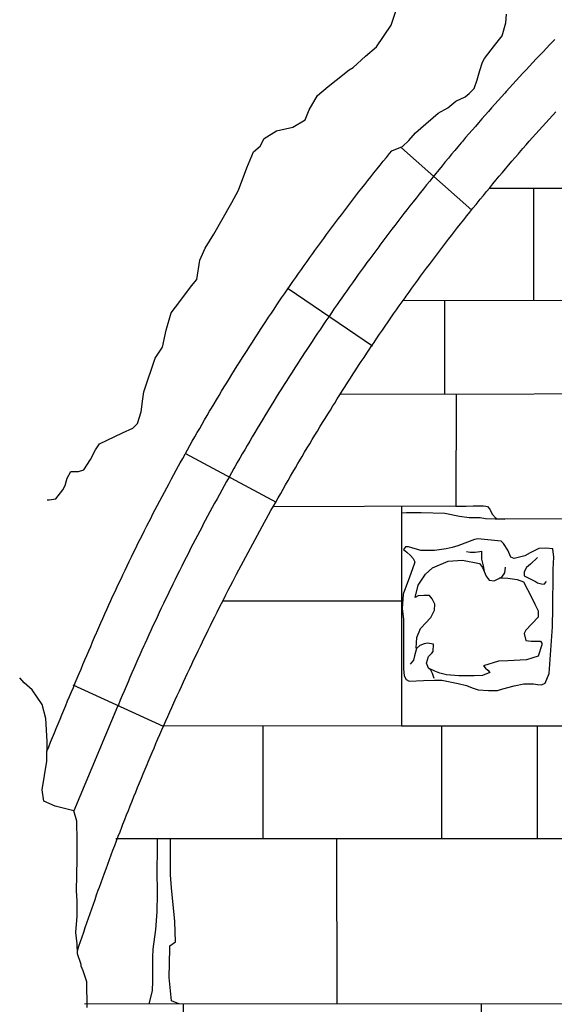
# Model space of a CAD drawing. Extents: x -4982.2 to -4940.1, y 16.5 to 46.2.
# Drawn here: x -4955.8 to -4954.7, y 40.2 to 42.2 of the extents above; entities that cross this region are included whole.
import ezdxf

# ---------------------------------------------------------------- set-up
doc = ezdxf.new("R2010")
doc.units = 0
doc.header["$LTSCALE"] = 50
for name, color, linetype in [('ASHLAR', 3, 'Continuous'), ('MAJOR', 1, 'Continuous'), ('SCULPTURAL', 2, 'Continuous')]:
    doc.layers.add(name, color=color, linetype=linetype)

msp = doc.modelspace()

# ---------------------------------------------------------------- linework, layer by layer
at = {"layer": 'ASHLAR', "color": 3, "linetype": 'Continuous'}
for points in [[(-4954.8409, 41.7747, -2187.902), (-4954.9829, 41.9007, -2187.904)], [(-4954.8048, 41.819, -2187.9856), (-4954.274, 41.819, -2187.9947)], [(-4954.7158, 41.819, -2187.9985), (-4954.7158, 41.5916, -2187.9995)], [(-4955.2122, 41.6159, -2187.8999), (-4955.0418, 41.5003, -2187.9073)], [(-4954.3136, 41.5923, -2187.9993), (-4954.98, 41.5911, -2187.9923)], [(-4954.896, 41.5913, -2188.0028), (-4954.896, 41.4019, -2188.0037)], [(-4954.8726, 41.402, -2187.9928), (-4954.8727, 41.1758, -2187.9938), (-4955.2426, 41.1742, -2188.0007)], [(-4954.3223, 41.4029, -2187.9914), (-4955.107, 41.4015, -2188.006)], [(-4955.4197, 41.2826, -2187.8847), (-4955.2362, 41.1842, -2187.9124)], [(-4954.9832, 41.1753, -2187.991), (-4954.9831, 40.7316, -2187.993), (-4955.4637, 40.7311, -2188.002)], [(-4954.8727, 41.1758, -2187.9939), (-4954.8718, 41.1758, -2187.9929), (-4954.8518, 41.1758, -2187.9915), (-4954.8377, 41.1765, -2187.9902), (-4954.8251, 41.1767, -2187.9904), (-4954.8167, 41.1765, -2187.9906), (-4954.8123, 41.176, -2187.9908), (-4954.8089, 41.1751, -2187.9909), (-4954.8044, 41.1695, -2187.9908), (-4954.8014, 41.164, -2187.9908), (-4954.7985, 41.1591, -2187.9907), (-4954.793, 41.1522, -2187.9918), (-4954.7892, 41.1502, -2187.9935), (-4954.2721, 41.1508, -2187.9839), (-4954.1798, 41.1508, -2187.9822)], [(-4954.9832, 41.1621, -2187.9717), (-4954.9728, 41.163, -2187.9959), (-4954.9434, 41.1633, -2187.9946), (-4954.8955, 41.1616, -2187.9934), (-4954.8658, 41.1558, -2187.9945), (-4954.846, 41.1528, -2187.9937), (-4954.8234, 41.1532, -2187.9933), (-4954.8129, 41.151, -2187.9931), (-4954.7741, 41.1493, -2187.9924)], [(-4955.3438, 40.9846, -2188.0015), (-4954.9832, 40.9846, -2187.9949)], [(-4955.4643, 40.7299, -2187.9183), (-4955.6474, 40.8136, -2187.9172)], [(-4955.263, 40.5031, -2188.0098), (-4955.263, 40.7313, -2188.0089)], [(-4954.9831, 40.7316, -2187.9959), (-4954.1807, 40.7316, -2187.9813)], [(-4954.9017, 40.7316, -2188.0023), (-4954.9017, 40.5031, -2188.0032)], [(-4954.7074, 40.5032, -2187.9997), (-4954.7075, 40.7316, -2187.9987)], [(-4954.1846, 40.5032, -2187.9867), (-4955.5608, 40.5031, -2187.9987)], [(-4955.4775, 40.5031, -2188.0028), (-4955.4776, 40.4793, -2187.9971), (-4955.4777, 40.4406, -2187.9935), (-4955.4772, 40.3914, -2187.9952), (-4955.4781, 40.3556, -2187.9979), (-4955.4806, 40.3195, -2187.9988), (-4955.486, 40.2798, -2188.0022), (-4955.487, 40.2633, -2188.0036), (-4955.487, 40.2153, -2188.0042), (-4955.4876, 40.1955, -2188.004), (-4955.4944, 40.1695, -2188.0043)], [(-4955.4331, 40.1695, -2188.0143), (-4955.4334, 40.1695, -2188.0146), (-4955.4485, 40.1756, -2188.0095), (-4955.4529, 40.2223, -2188.0095), (-4955.452, 40.2813, -2188.0092), (-4955.4516, 40.2867, -2188.0092), (-4955.4403, 40.2947, -2188.0069), (-4955.4413, 40.3358, -2188.0067), (-4955.4481, 40.4036, -2188.009), (-4955.45, 40.4302, -2188.0089), (-4955.4503, 40.4643, -2188.0063), (-4955.4504, 40.5031, -2188.0021)], [(-4955.1142, 40.5031, -2188.0142), (-4955.1141, 40.1695, -2188.0157)], [(-4955.6243, 40.1695, -2188.0015), (-4954.2668, 40.1696, -2187.9993), (-4954.1872, 40.1696, -2187.9978)], [(-4955.4241, 39.929, -2187.9987), (-4955.4241, 40.1695, -2187.9989)], [(-4954.8214, 40.1696, -2188.0086), (-4954.8214, 39.9291, -2188.0097)]]:
    msp.add_polyline3d(points, dxfattribs=at)
at = {"layer": 'MAJOR', "color": 1, "linetype": 'Continuous'}
for points in [[(-4955.7, 41.1887, -2187.8771), (-4955.6956, 41.1888, -2187.877), (-4955.6823, 41.1909, -2187.8768), (-4955.6682, 41.209, -2187.8765), (-4955.6637, 41.2177, -2187.8764), (-4955.6596, 41.2328, -2187.8763), (-4955.6517, 41.2457, -2187.875), (-4955.6364, 41.2457, -2187.8734), (-4955.6256, 41.2491, -2187.8722), (-4955.612, 41.2701, -2187.8717), (-4955.6024, 41.2896, -2187.8717), (-4955.5943, 41.3018, -2187.8727), (-4955.5477, 41.3239, -2187.8808), (-4955.5268, 41.3338, -2187.8801), (-4955.5168, 41.3429, -2187.88), (-4955.5095, 41.3664, -2187.8834), (-4955.5066, 41.3929, -2187.8851), (-4955.504, 41.4074, -2187.8885), (-4955.4814, 41.4751, -2187.8909), (-4955.4666, 41.4971, -2187.8914), (-4955.4594, 41.532, -2187.8915), (-4955.449, 41.5671, -2187.8904), (-4955.4313, 41.5901, -2187.89), (-4955.4077, 41.6213, -2187.8941), (-4955.3969, 41.6346, -2187.9014), (-4955.391, 41.6731, -2187.9283), (-4955.38, 41.6978, -2187.9451), (-4955.3629, 41.7263, -2187.9483), (-4955.3264, 41.7898, -2187.9578), (-4955.3128, 41.8152, -2187.9622), (-4955.2959, 41.8604, -2187.961), (-4955.2826, 41.8925, -2187.9531), (-4955.269, 41.9039, -2187.9353), (-4955.2609, 41.9198, -2187.9279), (-4955.2357, 41.935, -2187.93), (-4955.2028, 41.9421, -2187.9702), (-4955.178, 41.9575, -2187.9799), (-4955.1697, 41.9773, -2187.9735), (-4955.153, 42.0067, -2187.9731), (-4955.1316, 42.0248, -2187.9732), (-4955.1152, 42.0373, -2187.9739), (-4955.0888, 42.0582, -2187.9748), (-4955.0808, 42.0633, -2187.9779), (-4955.0558, 42.0863, -2187.9837), (-4955.0337, 42.105, -2187.9863), (-4955.0035, 42.1487, -2188.0029), (-4954.9907, 42.1874, -2188.0116)], [(-4955.0026, 41.8946, -2187.8835), (-4955.0026, 41.8945, -2187.8832), (-4954.9808, 41.903, -2187.8873), (-4954.9684, 41.9157, -2187.8919), (-4954.9547, 41.9307, -2187.8954), (-4954.9436, 41.9402, -2187.8977), (-4954.909, 41.9708, -2187.8997), (-4954.889, 41.9815, -2187.9006), (-4954.8729, 41.9947, -2187.9026), (-4954.854, 42.0037, -2187.9044), (-4954.846, 42.0102, -2187.9054), (-4954.8357, 42.0205, -2187.9062), (-4954.8297, 42.0379, -2187.9068), (-4954.8241, 42.0568, -2187.9062), (-4954.8193, 42.074, -2187.9042), (-4954.8149, 42.0815, -2187.9005), (-4954.7945, 42.1078, -2187.8981), (-4954.7791, 42.1272, -2187.8949), (-4954.7721, 42.1536, -2187.8933), (-4954.7703, 42.1713, -2187.8919)], [(-4954.6729, 42.1197, -2187.8706), (-4954.6798, 42.1125, -2187.8705), (-4954.6826, 42.1096, -2187.8705), (-4954.6895, 42.1024, -2187.8704), (-4954.6964, 42.0951, -2187.8704), (-4954.7033, 42.0879, -2187.8704), (-4954.7102, 42.0806, -2187.8703), (-4954.717, 42.0733, -2187.8703), (-4954.7239, 42.066, -2187.8703), (-4954.7307, 42.0587, -2187.8702), (-4954.7375, 42.0514, -2187.8702), (-4954.7443, 42.044, -2187.8702), (-4954.751, 42.0366, -2187.8701), (-4954.7578, 42.0293, -2187.8701), (-4954.7645, 42.0219, -2187.8701), (-4954.7712, 42.0144, -2187.87), (-4954.774, 42.0114, -2187.87), (-4954.7806, 42.004, -2187.87), (-4954.7873, 41.9965, -2187.87), (-4954.794, 41.9891, -2187.87), (-4954.8006, 41.9816, -2187.87), (-4954.8072, 41.9741, -2187.87), (-4954.8138, 41.9666, -2187.87), (-4954.8204, 41.959, -2187.87), (-4954.827, 41.9515, -2187.87), (-4954.8335, 41.9439, -2187.87), (-4954.8401, 41.9364, -2187.87), (-4954.8466, 41.9288, -2187.87), (-4954.8531, 41.9212, -2187.87), (-4954.8595, 41.9136, -2187.87), (-4954.8622, 41.9104, -2187.87), (-4954.8686, 41.9028, -2187.8701), (-4954.8751, 41.8952, -2187.8701), (-4954.8815, 41.8875, -2187.8702), (-4954.8879, 41.8798, -2187.8702), (-4954.8943, 41.8721, -2187.8702), (-4954.9006, 41.8644, -2187.8703), (-4954.907, 41.8567, -2187.8703), (-4954.9133, 41.8489, -2187.8703), (-4954.9196, 41.8412, -2187.8704), (-4954.9259, 41.8334, -2187.8704), (-4954.9322, 41.8256, -2187.8705), (-4954.9385, 41.8178, -2187.8705), (-4954.9447, 41.81, -2187.8705), (-4954.9472, 41.8068, -2187.8706), (-4954.9535, 41.799, -2187.8706), (-4954.9596, 41.7911, -2187.8707), (-4954.9658, 41.7832, -2187.8708), (-4954.972, 41.7754, -2187.8709), (-4954.9781, 41.7675, -2187.8709), (-4954.9843, 41.7596, -2187.871), (-4954.9904, 41.7516, -2187.8711), (-4954.9964, 41.7437, -2187.8712), (-4955.0025, 41.7358, -2187.8712), (-4955.0086, 41.7278, -2187.8713), (-4955.0146, 41.7198, -2187.8714), (-4955.0206, 41.7118, -2187.8714), (-4955.0266, 41.7038, -2187.8715), (-4955.029, 41.7006, -2187.8716), (-4955.035, 41.6925, -2187.8717), (-4955.041, 41.6845, -2187.8718), (-4955.0469, 41.6764, -2187.8719), (-4955.0528, 41.6684, -2187.872), (-4955.0587, 41.6603, -2187.8721), (-4955.0646, 41.6522, -2187.8722), (-4955.0704, 41.6441, -2187.8723), (-4955.0763, 41.636, -2187.8724), (-4955.0821, 41.6278, -2187.8726), (-4955.0879, 41.6197, -2187.8727), (-4955.0937, 41.6115, -2187.8728), (-4955.0994, 41.6034, -2187.8729), (-4955.1052, 41.5952, -2187.873), (-4955.1075, 41.5918, -2187.873), (-4955.1132, 41.5836, -2187.8732), (-4955.1189, 41.5754, -2187.8733), (-4955.1246, 41.5672, -2187.8735), (-4955.1302, 41.5589, -2187.8736), (-4955.1359, 41.5507, -2187.8738), (-4955.1415, 41.5424, -2187.8739), (-4955.1471, 41.5341, -2187.8741), (-4955.1527, 41.5258, -2187.8742), (-4955.1583, 41.5175, -2187.8744), (-4955.1638, 41.5092, -2187.8745), (-4955.1693, 41.5009, -2187.8747), (-4955.1748, 41.4925, -2187.8748), (-4955.1803, 41.4841, -2187.8749), (-4955.1825, 41.4807, -2187.875), (-4955.188, 41.4724, -2187.8752), (-4955.1934, 41.464, -2187.8754), (-4955.1989, 41.4556, -2187.8756), (-4955.2043, 41.4471, -2187.8757), (-4955.2096, 41.4387, -2187.8759), (-4955.215, 41.4303, -2187.8761), (-4955.2203, 41.4218, -2187.8763), (-4955.2257, 41.4134, -2187.8765), (-4955.231, 41.4049, -2187.8767), (-4955.2363, 41.3964, -2187.8768), (-4955.2415, 41.3879, -2187.877), (-4955.2468, 41.3794, -2187.8772), (-4955.252, 41.3708, -2187.8774), (-4955.2541, 41.3674, -2187.8775), (-4955.2593, 41.3588, -2187.8777), (-4955.2645, 41.3503, -2187.8779), (-4955.2696, 41.3417, -2187.8781), (-4955.2748, 41.3331, -2187.8783), (-4955.2799, 41.3245, -2187.8785), (-4955.285, 41.3159, -2187.8788), (-4955.2901, 41.3073, -2187.879), (-4955.2951, 41.2987, -2187.8792), (-4955.3002, 41.29, -2187.8794), (-4955.3052, 41.2814, -2187.8796), (-4955.3102, 41.2727, -2187.8799), (-4955.3151, 41.2641, -2187.8801), (-4955.3201, 41.2554, -2187.8803), (-4955.3221, 41.2518, -2187.8804), (-4955.327, 41.2431, -2187.8806), (-4955.3319, 41.2344, -2187.8809), (-4955.3368, 41.2257, -2187.8811), (-4955.3417, 41.217, -2187.8814), (-4955.3465, 41.2082, -2187.8817), (-4955.3514, 41.1995, -2187.8819), (-4955.3562, 41.1907, -2187.8822), (-4955.361, 41.1819, -2187.8824), (-4955.3657, 41.1731, -2187.8827), (-4955.3705, 41.1643, -2187.8829), (-4955.3752, 41.1555, -2187.8832), (-4955.3799, 41.1467, -2187.8834), (-4955.3846, 41.1379, -2187.8837), (-4955.3865, 41.1343, -2187.8838), (-4955.3911, 41.1254, -2187.8841), (-4955.3958, 41.1166, -2187.8844), (-4955.4004, 41.1077, -2187.8847), (-4955.405, 41.0988, -2187.8849), (-4955.4096, 41.0899, -2187.8852), (-4955.4141, 41.081, -2187.8855), (-4955.4186, 41.0721, -2187.8858), (-4955.4232, 41.0632, -2187.8861), (-4955.4276, 41.0542, -2187.8864), (-4955.4321, 41.0453, -2187.8867), (-4955.4366, 41.0363, -2187.887), (-4955.441, 41.0274, -2187.8873), (-4955.4454, 41.0184, -2187.8875), (-4955.4472, 41.0148, -2187.8877), (-4955.4516, 41.0058, -2187.888), (-4955.4559, 40.9968, -2187.8883), (-4955.4602, 40.9878, -2187.8886), (-4955.4646, 40.9788, -2187.889), (-4955.4689, 40.9697, -2187.8893), (-4955.4731, 40.9607, -2187.8896), (-4955.4774, 40.9516, -2187.8899), (-4955.4816, 40.9426, -2187.8903), (-4955.4858, 40.9335, -2187.8906), (-4955.49, 40.9244, -2187.8909), (-4955.4942, 40.9153, -2187.8912), (-4955.4983, 40.9062, -2187.8915), (-4955.5025, 40.8971, -2187.8919), (-4955.5041, 40.8935, -2187.892), (-4955.5082, 40.8843, -2187.8924), (-4955.5123, 40.8752, -2187.8927), (-4955.5164, 40.8661, -2187.8931), (-4955.5204, 40.8569, -2187.8934), (-4955.5244, 40.8478, -2187.8938), (-4955.5284, 40.8386, -2187.8942), (-4955.5324, 40.8294, -2187.8945), (-4955.5363, 40.8202, -2187.8949), (-4955.5402, 40.811, -2187.8952), (-4955.5441, 40.8018, -2187.8956), (-4955.548, 40.7926, -2187.8959), (-4955.5519, 40.7834, -2187.8963), (-4955.5557, 40.7742, -2187.8967), (-4955.5573, 40.7705, -2187.8968)], [(-4955.6386, 40.2762, -2187.9618), (-4955.6355, 40.2857, -2187.9612), (-4955.6323, 40.2952, -2187.9606), (-4955.6292, 40.3047, -2187.96), (-4955.626, 40.3141, -2187.9594), (-4955.6228, 40.3236, -2187.9587), (-4955.6195, 40.3331, -2187.9581), (-4955.6163, 40.3425, -2187.9575), (-4955.613, 40.352, -2187.9569), (-4955.6097, 40.3614, -2187.9563), (-4955.6064, 40.3709, -2187.9557), (-4955.6031, 40.3803, -2187.9551), (-4955.5998, 40.3897, -2187.9545), (-4955.5964, 40.3992, -2187.9538), (-4955.5943, 40.405, -2187.9535), (-4955.5909, 40.4144, -2187.9529), (-4955.5875, 40.4238, -2187.9524), (-4955.5841, 40.4332, -2187.9519), (-4955.5807, 40.4426, -2187.9513), (-4955.5772, 40.452, -2187.9508), (-4955.5737, 40.4613, -2187.9503), (-4955.5702, 40.4707, -2187.9497), (-4955.5667, 40.4801, -2187.9492), (-4955.5632, 40.4894, -2187.9486), (-4955.5596, 40.4988, -2187.9481), (-4955.556, 40.5081, -2187.9476), (-4955.5524, 40.5174, -2187.947), (-4955.5488, 40.5268, -2187.9465), (-4955.5466, 40.5326, -2187.9462), (-4955.5429, 40.5419, -2187.9457), (-4955.5393, 40.5512, -2187.9452), (-4955.5356, 40.5605, -2187.9448), (-4955.5319, 40.5698, -2187.9443), (-4955.5282, 40.5791, -2187.9439), (-4955.5244, 40.5884, -2187.9434), (-4955.5207, 40.5976, -2187.943), (-4955.5169, 40.6069, -2187.9425), (-4955.5131, 40.6161, -2187.942), (-4955.5093, 40.6254, -2187.9416), (-4955.5055, 40.6346, -2187.9411), (-4955.5016, 40.6439, -2187.9407), (-4955.4978, 40.6531, -2187.9402), (-4955.4953, 40.6589, -2187.9399), (-4955.4914, 40.6681, -2187.9395), (-4955.4875, 40.6773, -2187.9391), (-4955.4836, 40.6865, -2187.9388), (-4955.4797, 40.6957, -2187.9384), (-4955.4757, 40.7049, -2187.938), (-4955.4717, 40.714, -2187.9376), (-4955.4677, 40.7232, -2187.9372), (-4955.4637, 40.7324, -2187.9368), (-4955.4597, 40.7415, -2187.9365), (-4955.4556, 40.7507, -2187.9361), (-4955.4515, 40.7598, -2187.9357), (-4955.4474, 40.7689, -2187.9353), (-4955.4433, 40.778, -2187.9349), (-4955.4407, 40.7838, -2187.9347), (-4955.4366, 40.7929, -2187.9344), (-4955.4324, 40.802, -2187.9341), (-4955.4282, 40.8111, -2187.9338), (-4955.424, 40.8202, -2187.9335), (-4955.4198, 40.8293, -2187.9332), (-4955.4156, 40.8383, -2187.9329), (-4955.4114, 40.8474, -2187.9325), (-4955.4071, 40.8564, -2187.9322), (-4955.4028, 40.8655, -2187.9319), (-4955.3985, 40.8745, -2187.9316), (-4955.3942, 40.8835, -2187.9313), (-4955.3899, 40.8925, -2187.931), (-4955.3855, 40.9015, -2187.9307), (-4955.3827, 40.9073, -2187.9305), (-4955.3783, 40.9162, -2187.9303), (-4955.3739, 40.9252, -2187.9301), (-4955.3695, 40.9342, -2187.9298), (-4955.3651, 40.9432, -2187.9296), (-4955.3606, 40.9521, -2187.9294), (-4955.3562, 40.9611, -2187.9291), (-4955.3517, 40.97, -2187.9289), (-4955.3472, 40.9789, -2187.9287), (-4955.3426, 40.9878, -2187.9285), (-4955.3381, 40.9968, -2187.9282), (-4955.3335, 41.0057, -2187.928), (-4955.329, 41.0145, -2187.9278), (-4955.3244, 41.0234, -2187.9275), (-4955.3214, 41.0291, -2187.9274), (-4955.3168, 41.038, -2187.9272), (-4955.3122, 41.0468, -2187.9271), (-4955.3075, 41.0557, -2187.9269), (-4955.3028, 41.0645, -2187.9268), (-4955.2981, 41.0734, -2187.9266), (-4955.2934, 41.0822, -2187.9265), (-4955.2887, 41.091, -2187.9263), (-4955.284, 41.0998, -2187.9262), (-4955.2792, 41.1086, -2187.926), (-4955.2744, 41.1174, -2187.9259), (-4955.2696, 41.1262, -2187.9257), (-4955.2648, 41.1349, -2187.9256), (-4955.26, 41.1437, -2187.9254), (-4955.2569, 41.1493, -2187.9253), (-4955.252, 41.158, -2187.9253), (-4955.2471, 41.1668, -2187.9252), (-4955.2422, 41.1755, -2187.9251), (-4955.2373, 41.1842, -2187.925), (-4955.2324, 41.1929, -2187.925), (-4955.2274, 41.2016, -2187.9249), (-4955.2225, 41.2103, -2187.9248), (-4955.2175, 41.219, -2187.9247), (-4955.2125, 41.2276, -2187.9247), (-4955.2075, 41.2363, -2187.9246), (-4955.2025, 41.2449, -2187.9245), (-4955.1974, 41.2535, -2187.9244), (-4955.1924, 41.2622, -2187.9244), (-4955.1891, 41.2677, -2187.9243), (-4955.184, 41.2763, -2187.9243), (-4955.1789, 41.2849, -2187.9243), (-4955.1738, 41.2935, -2187.9243), (-4955.1686, 41.3021, -2187.9243), (-4955.1634, 41.3107, -2187.9243), (-4955.1583, 41.3192, -2187.9243), (-4955.1531, 41.3278, -2187.9243), (-4955.1479, 41.3363, -2187.9243), (-4955.1426, 41.3448, -2187.9243), (-4955.1374, 41.3533, -2187.9244), (-4955.1321, 41.3618, -2187.9244), (-4955.1269, 41.3703, -2187.9244), (-4955.1216, 41.3788, -2187.9244), (-4955.1181, 41.3843, -2187.9244), (-4955.1128, 41.3927, -2187.9244), (-4955.1075, 41.4012, -2187.9245), (-4955.1021, 41.4096, -2187.9246), (-4955.0967, 41.4181, -2187.9247), (-4955.0914, 41.4265, -2187.9248), (-4955.086, 41.4349, -2187.9248), (-4955.0805, 41.4433, -2187.9249), (-4955.0751, 41.4517, -2187.925), (-4955.0696, 41.4601, -2187.9251), (-4955.0642, 41.4685, -2187.9252), (-4955.0587, 41.4768, -2187.9252), (-4955.0532, 41.4852, -2187.9253), (-4955.0477, 41.4935, -2187.9254), (-4955.0441, 41.4989, -2187.9255), (-4955.0385, 41.5072, -2187.9256), (-4955.0329, 41.5154, -2187.9257), (-4955.0273, 41.5237, -2187.9258), (-4955.0216, 41.532, -2187.9259), (-4955.0159, 41.5402, -2187.926), (-4955.0102, 41.5484, -2187.9261), (-4955.0045, 41.5566, -2187.9263), (-4954.9988, 41.5648, -2187.9264), (-4954.9931, 41.573, -2187.9265), (-4954.9873, 41.5812, -2187.9266), (-4954.9815, 41.5893, -2187.9267), (-4954.9757, 41.5975, -2187.9268), (-4954.9736, 41.6004, -2187.9269), (-4954.9677, 41.6085, -2187.927), (-4954.9619, 41.6166, -2187.9271), (-4954.956, 41.6247, -2187.9271), (-4954.9501, 41.6328, -2187.9272), (-4954.9442, 41.6408, -2187.9273), (-4954.9383, 41.6489, -2187.9274), (-4954.9323, 41.6569, -2187.9275), (-4954.9263, 41.6649, -2187.9276), (-4954.9203, 41.6729, -2187.9277), (-4954.9143, 41.6809, -2187.9278), (-4954.9083, 41.6889, -2187.9279), (-4954.9022, 41.6969, -2187.928), (-4954.9, 41.6997, -2187.9281), (-4954.8939, 41.7077, -2187.9282), (-4954.8878, 41.7156, -2187.9282), (-4954.8817, 41.7235, -2187.9283), (-4954.8756, 41.7314, -2187.9284), (-4954.8694, 41.7393, -2187.9285), (-4954.8632, 41.7471, -2187.9286), (-4954.857, 41.755, -2187.9287), (-4954.8508, 41.7628, -2187.9287), (-4954.8446, 41.7706, -2187.9288), (-4954.8383, 41.7784, -2187.9289), (-4954.832, 41.7862, -2187.929), (-4954.8258, 41.794, -2187.9291), (-4954.8235, 41.7968, -2187.9291), (-4954.8172, 41.8045, -2187.9292), (-4954.8108, 41.8123, -2187.9292), (-4954.8045, 41.82, -2187.9293), (-4954.7981, 41.8277, -2187.9294), (-4954.7917, 41.8354, -2187.9295), (-4954.7853, 41.843, -2187.9295), (-4954.7788, 41.8507, -2187.9296), (-4954.7724, 41.8583, -2187.9297), (-4954.7659, 41.866, -2187.9297), (-4954.7594, 41.8736, -2187.9298), (-4954.7529, 41.8811, -2187.9299), (-4954.7464, 41.8887, -2187.9299), (-4954.744, 41.8914, -2187.93), (-4954.7375, 41.899, -2187.93), (-4954.7309, 41.9065, -2187.9301), (-4954.7243, 41.9141, -2187.9301), (-4954.7177, 41.9216, -2187.9302), (-4954.7111, 41.9291, -2187.9302), (-4954.7044, 41.9365, -2187.9303), (-4954.6977, 41.944, -2187.9303), (-4954.6911, 41.9514, -2187.9304), (-4954.6844, 41.9588, -2187.9305), (-4954.6776, 41.9663, -2187.9305), (-4954.6709, 41.9736, -2187.9306)], [(-4955.7005, 40.6801, -2187.8857), (-4955.6967, 40.6893, -2187.8857), (-4955.6929, 40.6986, -2187.8856), (-4955.6891, 40.7078, -2187.8856), (-4955.6853, 40.7171, -2187.8856), (-4955.6815, 40.7263, -2187.8855), (-4955.6777, 40.7356, -2187.8855), (-4955.6739, 40.7448, -2187.8855), (-4955.6701, 40.754, -2187.8854), (-4955.6662, 40.7633, -2187.8854), (-4955.6624, 40.7725, -2187.8854), (-4955.6585, 40.7818, -2187.8853), (-4955.6547, 40.791, -2187.8853), (-4955.6508, 40.8002, -2187.8853), (-4955.6469, 40.8094, -2187.8852), (-4955.6431, 40.8186, -2187.8852), (-4955.6392, 40.8279, -2187.8852), (-4955.6353, 40.8371, -2187.8851), (-4955.6314, 40.8463, -2187.8851), (-4955.6275, 40.8555, -2187.8851), (-4955.6236, 40.8647, -2187.885), (-4955.6197, 40.8739, -2187.885), (-4955.6157, 40.8831, -2187.885), (-4955.6118, 40.8923, -2187.8849), (-4955.6079, 40.9015, -2187.8849), (-4955.6039, 40.9107, -2187.8849), (-4955.6, 40.9198, -2187.8848), (-4955.5994, 40.9212, -2187.8848), (-4955.5954, 40.9304, -2187.8848), (-4955.5914, 40.9396, -2187.8847), (-4955.5873, 40.9487, -2187.8846), (-4955.5833, 40.9579, -2187.8846), (-4955.5791, 40.967, -2187.8845), (-4955.575, 40.9761, -2187.8845), (-4955.5709, 40.9852, -2187.8844), (-4955.5667, 40.9943, -2187.8843), (-4955.5625, 41.0033, -2187.8843), (-4955.5582, 41.0124, -2187.8842), (-4955.554, 41.0214, -2187.8842), (-4955.5497, 41.0305, -2187.8841), (-4955.5466, 41.037, -2187.8841), (-4955.5423, 41.0461, -2187.884), (-4955.538, 41.0551, -2187.884), (-4955.5337, 41.0641, -2187.8839), (-4955.5293, 41.0731, -2187.8839), (-4955.5249, 41.0821, -2187.8838), (-4955.5205, 41.0911, -2187.8838), (-4955.5161, 41.1, -2187.8837), (-4955.5116, 41.109, -2187.8837), (-4955.5072, 41.1179, -2187.8836), (-4955.5027, 41.1269, -2187.8836), (-4955.4982, 41.1358, -2187.8835), (-4955.4936, 41.1447, -2187.8835), (-4955.4903, 41.1512, -2187.8835), (-4955.4858, 41.1601, -2187.8834), (-4955.4812, 41.1689, -2187.8834), (-4955.4765, 41.1778, -2187.8834), (-4955.4719, 41.1867, -2187.8833), (-4955.4673, 41.1955, -2187.8833), (-4955.4626, 41.2044, -2187.8833), (-4955.4579, 41.2132, -2187.8832), (-4955.4532, 41.222, -2187.8832), (-4955.4484, 41.2308, -2187.8831), (-4955.4437, 41.2396, -2187.8831), (-4955.4389, 41.2484, -2187.8831), (-4955.4341, 41.2572, -2187.883), (-4955.4306, 41.2635, -2187.883), (-4955.4257, 41.2723, -2187.883), (-4955.4209, 41.281, -2187.883), (-4955.416, 41.2897, -2187.8829), (-4955.4111, 41.2985, -2187.8829), (-4955.4062, 41.3072, -2187.8829), (-4955.4012, 41.3158, -2187.8829), (-4955.3962, 41.3245, -2187.8829), (-4955.3913, 41.3332, -2187.8828), (-4955.3862, 41.3419, -2187.8828), (-4955.3812, 41.3505, -2187.8828), (-4955.3762, 41.3591, -2187.8828), (-4955.3711, 41.3677, -2187.8827), (-4955.3674, 41.374, -2187.8827), (-4955.3623, 41.3826, -2187.8827), (-4955.3572, 41.3912, -2187.8827), (-4955.352, 41.3997, -2187.8827), (-4955.3469, 41.4083, -2187.8827), (-4955.3417, 41.4169, -2187.8827), (-4955.3365, 41.4254, -2187.8827), (-4955.3312, 41.4339, -2187.8826), (-4955.326, 41.4424, -2187.8826), (-4955.3207, 41.4509, -2187.8826), (-4955.3154, 41.4594, -2187.8826), (-4955.3101, 41.4679, -2187.8826), (-4955.3048, 41.4763, -2187.8826), (-4955.3009, 41.4825, -2187.8826), (-4955.2955, 41.4909, -2187.8826), (-4955.2901, 41.4993, -2187.8826), (-4955.2847, 41.5077, -2187.8826), (-4955.2793, 41.5161, -2187.8826), (-4955.2738, 41.5245, -2187.8826), (-4955.2684, 41.5329, -2187.8826), (-4955.2629, 41.5413, -2187.8826), (-4955.2574, 41.5496, -2187.8826), (-4955.2519, 41.5579, -2187.8826), (-4955.2463, 41.5663, -2187.8826), (-4955.2407, 41.5746, -2187.8826), (-4955.2351, 41.5829, -2187.8826), (-4955.2311, 41.5889, -2187.8826), (-4955.2255, 41.5971, -2187.8826), (-4955.2198, 41.6054, -2187.8826), (-4955.2142, 41.6136, -2187.8826), (-4955.2085, 41.6219, -2187.8826), (-4955.2028, 41.6301, -2187.8827), (-4955.197, 41.6383, -2187.8827), (-4955.1913, 41.6465, -2187.8827), (-4955.1855, 41.6546, -2187.8827), (-4955.1798, 41.6628, -2187.8827), (-4955.174, 41.671, -2187.8827), (-4955.1681, 41.6791, -2187.8827), (-4955.1623, 41.6872, -2187.8827), (-4955.1581, 41.6931, -2187.8828), (-4955.1522, 41.7012, -2187.8828), (-4955.1463, 41.7093, -2187.8828), (-4955.1404, 41.7173, -2187.8828), (-4955.1344, 41.7254, -2187.8829), (-4955.1285, 41.7334, -2187.8829), (-4955.1225, 41.7414, -2187.8829), (-4955.1165, 41.7494, -2187.8829), (-4955.1105, 41.7574, -2187.883), (-4955.1045, 41.7654, -2187.883), (-4955.0984, 41.7734, -2187.883), (-4955.0924, 41.7813, -2187.883), (-4955.0863, 41.7893, -2187.8831), (-4955.0819, 41.795, -2187.8831), (-4955.0757, 41.8029, -2187.8831), (-4955.0696, 41.8108, -2187.8831), (-4955.0635, 41.8187, -2187.8832), (-4955.0573, 41.8266, -2187.8832), (-4955.0511, 41.8344, -2187.8833), (-4955.0449, 41.8422, -2187.8833), (-4955.0386, 41.8501, -2187.8833), (-4955.0324, 41.8579, -2187.8834), (-4955.0261, 41.8657, -2187.8834), (-4955.0198, 41.8734, -2187.8834), (-4955.0135, 41.8812, -2187.8835), (-4955.0072, 41.8889, -2187.8835), (-4955.0026, 41.8946, -2187.8835)], [(-4955.6191, 40.1616, -2187.4593), (-4955.6199, 40.214, -2187.4594), (-4955.6271, 40.236, -2187.4593), (-4955.6308, 40.2451, -2187.4595), (-4955.6309, 40.2487, -2187.4644), (-4955.6383, 40.2703, -2187.4722), (-4955.6395, 40.2905, -2187.4828), (-4955.6419, 40.3135, -2187.4827), (-4955.6394, 40.3463, -2187.4828), (-4955.6393, 40.3775, -2187.4865), (-4955.6408, 40.3979, -2187.4895), (-4955.639, 40.4618, -2187.4918), (-4955.639, 40.4984, -2187.4919), (-4955.6399, 40.5386, -2187.5018), (-4955.6457, 40.5599, -2187.5145), (-4955.6835, 40.5691, -2187.5339), (-4955.7064, 40.5789, -2187.5696), (-4955.71, 40.602, -2187.5934), (-4955.7009, 40.6599, -2187.6161), (-4955.7001, 40.6996, -2187.6157), (-4955.7023, 40.7464, -2187.6149), (-4955.7102, 40.7749, -2187.6162), (-4955.7302, 40.8045, -2187.6223), (-4955.7464, 40.8188, -2187.6256), (-4955.7555, 40.8289, -2187.6255)], [(-4955.5573, 40.7705, -2187.8968), (-4955.6457, 40.5599, -2187.5145)]]:
    msp.add_polyline3d(points, dxfattribs=at)
at = {"layer": 'SCULPTURAL', "color": 2, "linetype": 'Continuous'}
msp.add_polyline3d([(-4954.9788, 40.9233, -2187.9717), (-4954.9788, 40.8739, -2187.9724), (-4954.9788, 40.8468, -2187.9725), (-4954.9775, 40.8324, -2187.9729), (-4954.9735, 40.8254, -2187.9738), (-4954.9672, 40.8218, -2187.9743), (-4954.9387, 40.823, -2187.9747), (-4954.9163, 40.824, -2187.9742), (-4954.9014, 40.8236, -2187.9739), (-4954.8681, 40.8171, -2187.973), (-4954.8512, 40.8133, -2187.9727), (-4954.8401, 40.8084, -2187.9726), (-4954.8277, 40.8041, -2187.9724), (-4954.8072, 40.8029, -2187.972), (-4954.7884, 40.803, -2187.9716), (-4954.7779, 40.8062, -2187.9714), (-4954.7551, 40.8123, -2187.971), (-4954.7352, 40.8163, -2187.9706), (-4954.7155, 40.8163, -2187.9702), (-4954.7077, 40.815, -2187.9701), (-4954.6995, 40.8145, -2187.9699), (-4954.6923, 40.8176, -2187.9698), (-4954.6843, 40.8377, -2187.9695), (-4954.6775, 40.9319, -2187.969), (-4954.6765, 40.97, -2187.9685), (-4954.676, 41.04, -2187.9595), (-4954.6758, 41.0482, -2187.9531), (-4954.6744, 41.0727, -2187.9408), (-4954.6764, 41.0892, -2187.9356), (-4954.6907, 41.0908, -2187.9373), (-4954.7052, 41.0903, -2187.9373), (-4954.7224, 41.0812, -2187.9358), (-4954.7335, 41.0752, -2187.9329), (-4954.755, 41.0703, -2187.9326), (-4954.7617, 41.0725, -2187.9311), (-4954.7679, 41.0867, -2187.9257), (-4954.7765, 41.1002, -2187.9242), (-4954.781, 41.1052, -2187.9243), (-4954.8285, 41.1096, -2187.9296), (-4954.8351, 41.1082, -2187.9348), (-4954.8688, 41.0957, -2187.9472), (-4954.8801, 41.0919, -2187.95), (-4954.8923, 41.0897, -2187.9517), (-4954.9161, 41.0864, -2187.9525), (-4954.9438, 41.086, -2187.9563), (-4954.9686, 41.0934, -2187.9593), (-4954.9746, 41.0934, -2187.9596), (-4954.9788, 41.0884, -2187.9597), (-4954.9721, 41.0825, -2187.9597), (-4954.965, 41.0762, -2187.9593), (-4954.959, 41.07, -2187.9591), (-4954.956, 41.0631, -2187.959), (-4954.9574, 41.0587, -2187.959), (-4954.9668, 41.032, -2187.9593), (-4954.9793, 40.998, -2187.9597), (-4954.9818, 40.9687, -2187.9599), (-4954.9792, 40.9466, -2187.9599), (-4954.9788, 40.9233, -2187.9717)], close=True, dxfattribs=at)
for points in [[(-4954.9535, 40.8884, -2187.9325), (-4954.952, 40.9101, -2187.9591), (-4954.9448, 40.9285, -2187.9603), (-4954.9234, 40.9504, -2187.9569), (-4954.9161, 40.9657, -2187.9565), (-4954.9152, 40.9778, -2187.9565), (-4954.9209, 40.9885, -2187.9566), (-4954.9264, 40.9952, -2187.9566), (-4954.9378, 40.9952, -2187.9569), (-4954.9491, 40.9942, -2187.9571), (-4954.9555, 40.9914, -2187.9572), (-4954.9495, 41.0159, -2187.957), (-4954.9346, 41.038, -2187.9566), (-4954.9205, 41.051, -2187.9563), (-4954.8882, 41.0644, -2187.9556), (-4954.8598, 41.0663, -2187.9551), (-4954.8251, 41.0596, -2187.9517), (-4954.819, 41.0519, -2187.9492), (-4954.8118, 41.0342, -2187.9464), (-4954.8058, 41.0259, -2187.9462), (-4954.7957, 41.0247, -2187.9459), (-4954.7857, 41.0296, -2187.9433), (-4954.7838, 41.031, -2187.9394), (-4954.7678, 41.03, -2187.9378), (-4954.7492, 41.0273, -2187.9382), (-4954.7359, 41.0227, -2187.9391), (-4954.719, 40.9906, -2187.9492), (-4954.713, 40.9776, -2187.9491), (-4954.7062, 40.9638, -2187.9496), (-4954.7065, 40.9511, -2187.9511), (-4954.7311, 40.925, -2187.9554), (-4954.7349, 40.9182, -2187.9555), (-4954.7315, 40.904, -2187.9562), (-4954.7208, 40.9026, -2187.9561), (-4954.7108, 40.9027, -2187.9558), (-4954.7018, 40.9027, -2187.9554), (-4954.6991, 40.8985, -2187.9554), (-4954.6991, 40.8953, -2187.9554), (-4954.7063, 40.8726, -2187.9556), (-4954.7297, 40.8653, -2187.9561), (-4954.7675, 40.8633, -2187.9568), (-4954.7869, 40.8625, -2187.9571), (-4954.8172, 40.853, -2187.9584), (-4954.8131, 40.8484, -2187.9602), (-4954.8082, 40.844, -2187.9597), (-4954.8039, 40.8394, -2187.9598), (-4954.8188, 40.8331, -2187.9605), (-4954.836, 40.8327, -2187.9609), (-4954.8588, 40.8327, -2187.9613), (-4954.8669, 40.8327, -2187.9614), (-4954.8919, 40.8344, -2187.9617), (-4954.9056, 40.8381, -2187.9619), (-4954.9156, 40.8422, -2187.9621), (-4954.9257, 40.8471, -2187.9623)], [(-4954.8513, 41.0841, -2187.9453), (-4954.8438, 41.0829, -2187.9426), (-4954.8341, 41.0828, -2187.9357), (-4954.8242, 41.0839, -2187.9287), (-4954.8212, 41.0846, -2187.9254), (-4954.8212, 41.0801, -2187.9261), (-4954.8212, 41.0687, -2187.927), (-4954.8175, 41.0552, -2187.927), (-4954.8158, 41.044, -2187.927)], [(-4954.7074, 41.0722, -2187.9246), (-4954.7216, 41.0588, -2187.9249), (-4954.7297, 41.0519, -2187.9251), (-4954.7349, 41.0431, -2187.9253), (-4954.7349, 41.0352, -2187.9253), (-4954.7117, 41.0234, -2187.9249), (-4954.7074, 41.0207, -2187.9248), (-4954.6996, 41.0185, -2187.9247), (-4954.6942, 41.0183, -2187.9246), (-4954.6897, 41.0234, -2187.9245)], [(-4954.7842, 41.0307, -2187.927), (-4954.7796, 41.0325, -2187.9268), (-4954.774, 41.0407, -2187.9266), (-4954.7724, 41.0526, -2187.9266)], [(-4954.9169, 40.8274, -2187.9381), (-4954.92, 40.8375, -2187.9334), (-4954.9233, 40.844, -2187.9306), (-4954.9281, 40.8481, -2187.9257), (-4954.9324, 40.8585, -2187.9239), (-4954.9281, 40.8718, -2187.9239), (-4954.9212, 40.8785, -2187.9239), (-4954.9188, 40.8821, -2187.9239), (-4954.9182, 40.897, -2187.9237), (-4954.9303, 40.8989, -2187.9246), (-4954.9371, 40.8977, -2187.9252), (-4954.9458, 40.8941, -2187.9291), (-4954.9526, 40.8877, -2187.933), (-4954.9569, 40.8734, -2187.9329), (-4954.9588, 40.8644, -2187.933), (-4954.9653, 40.8561, -2187.9331)]]:
    msp.add_polyline3d(points, dxfattribs=at)

doc.saveas('drawing.dxf')
